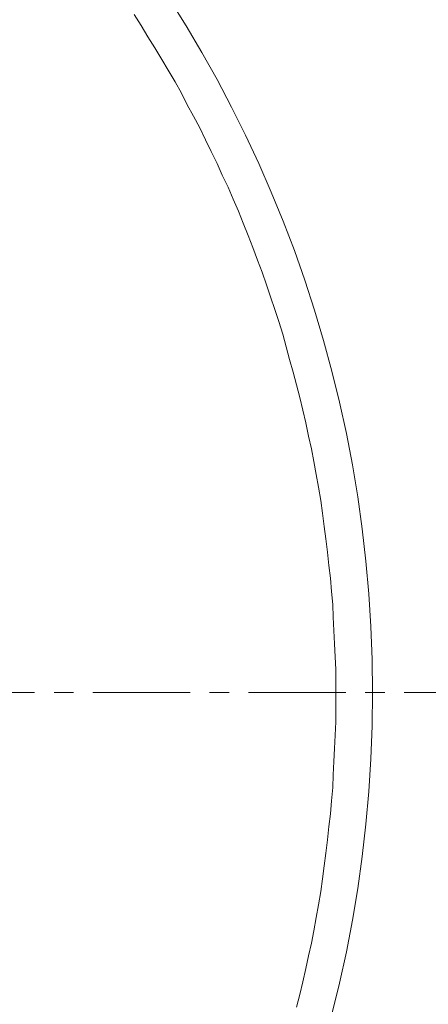
# Model space of a CAD drawing. Units: millimetres. Extents: x 0 to 2100, y 0 to 2970.
# Drawn here: x 759 to 770, y 811 to 837 of the extents above; entities that cross this region are included whole.
import ezdxf

# ---------------------------------------------------------------- set-up
doc = ezdxf.new("R2010")
doc.units = ezdxf.units.MM
doc.linetypes.add('CENTER', pattern=[50.8, 31.75, -6.35, 6.35, -6.35])
doc.layers.add('中心線', color=2, linetype='CENTER', lineweight=0)
doc.layers.add('繪圖線', color=7, linetype='Continuous', lineweight=13)

msp = doc.modelspace()

# ---------------------------------------------------------------- linework, layer by layer
at = {"layer": '中心線', "ltscale": 0.08}
msp.add_line((787.775, 818.95), (679.987, 818.95), dxfattribs=at)
at = {"layer": '繪圖線'}
for p, q in [((762.11, 836.392), (761.929, 836.679)), ((762.289, 836.093), (762.11, 836.392)), ((762.47, 835.807), (762.289, 836.093)), ((762.651, 835.505), (762.47, 835.807)), ((762.816, 835.22), (762.651, 835.505)), ((762.996, 834.919), (762.816, 835.22)), ((763.162, 834.619), (762.996, 834.919)), ((763.312, 834.318), (763.162, 834.619)), ((763.477, 834.017), (763.312, 834.318)), ((763.643, 833.717), (763.477, 834.017)), ((763.793, 833.401), (763.643, 833.717)), ((763.943, 833.1), (763.793, 833.401)), ((764.093, 832.784), (763.943, 833.1)), ((764.229, 832.483), (764.093, 832.784)), ((764.38, 832.168), (764.229, 832.483)), ((764.514, 831.852), (764.38, 832.168)), ((764.649, 831.536), (764.514, 831.852)), ((764.77, 831.221), (764.649, 831.536)), ((764.905, 830.904), (764.77, 831.221)), ((765.025, 830.59), (764.905, 830.904)), ((765.146, 830.258), (765.025, 830.59)), ((765.267, 829.942), (765.146, 830.258)), ((765.386, 829.612), (765.267, 829.942)), ((765.491, 829.296), (765.386, 829.612)), ((765.597, 828.966), (765.491, 829.296)), ((765.702, 828.649), (765.597, 828.966)), ((765.807, 828.319), (765.702, 828.649)), ((765.897, 827.988), (765.807, 828.319)), ((765.987, 827.658), (765.897, 827.988)), ((766.078, 827.327), (765.987, 827.658)), ((766.167, 826.996), (766.078, 827.327)), ((766.258, 826.666), (766.167, 826.996)), ((766.333, 826.334), (766.258, 826.666)), ((766.408, 826.003), (766.333, 826.334)), ((766.483, 825.658), (766.408, 826.003)), ((766.558, 825.327), (766.483, 825.658)), ((766.618, 824.996), (766.558, 825.327)), ((766.679, 824.65), (766.618, 824.996)), ((766.739, 824.32), (766.679, 824.65)), ((766.799, 823.974), (766.739, 824.32)), ((766.844, 823.643), (766.799, 823.974)), ((766.889, 823.297), (766.844, 823.643)), ((766.934, 822.968), (766.889, 823.297)), ((766.979, 822.621), (766.934, 822.968)), ((767.01, 822.275), (766.979, 822.621)), ((767.054, 821.944), (767.01, 822.275)), ((767.084, 821.597), (767.054, 821.944)), ((767.115, 821.252), (767.084, 821.597)), ((767.129, 820.922), (767.115, 821.252)), ((767.144, 820.576), (767.129, 820.922)), ((767.158, 820.23), (767.144, 820.576)), ((767.174, 819.885), (767.158, 820.23)), ((767.19, 819.554), (767.174, 819.885)), ((767.19, 819.207), (767.19, 819.554)), ((767.19, 818.862), (767.19, 819.207)), ((767.19, 818.516), (767.19, 818.862)), ((767.19, 818.862), (767.19, 818.862)), ((767.19, 818.185), (767.19, 818.516)), ((767.174, 817.839), (767.19, 818.185)), ((767.158, 817.494), (767.174, 817.839)), ((767.144, 817.147), (767.158, 817.494)), ((767.129, 816.802), (767.144, 817.147)), ((767.115, 816.471), (767.129, 816.802)), ((767.084, 816.126), (767.115, 816.471)), ((767.054, 815.779), (767.084, 816.126)), ((767.01, 815.449), (767.054, 815.779)), ((766.979, 815.103), (767.01, 815.449)), ((766.934, 814.758), (766.979, 815.103)), ((766.889, 814.426), (766.934, 814.758)), ((766.844, 814.08), (766.889, 814.426)), ((766.799, 813.75), (766.844, 814.08)), ((766.739, 813.405), (766.799, 813.75)), ((766.679, 813.073), (766.739, 813.405)), ((766.618, 812.727), (766.679, 813.073)), ((766.558, 812.397), (766.618, 812.727)), ((766.483, 812.067), (766.558, 812.397)), ((766.408, 811.735), (766.483, 812.067)), ((766.333, 811.389), (766.408, 811.735)), ((766.258, 811.059), (766.333, 811.389)), ((766.167, 810.727), (766.258, 811.059))]:
    msp.add_line(p, q, dxfattribs=at)
msp.add_circle((734.53, 818.95), 33.622, dxfattribs=at)

doc.saveas('drawing.dxf')
